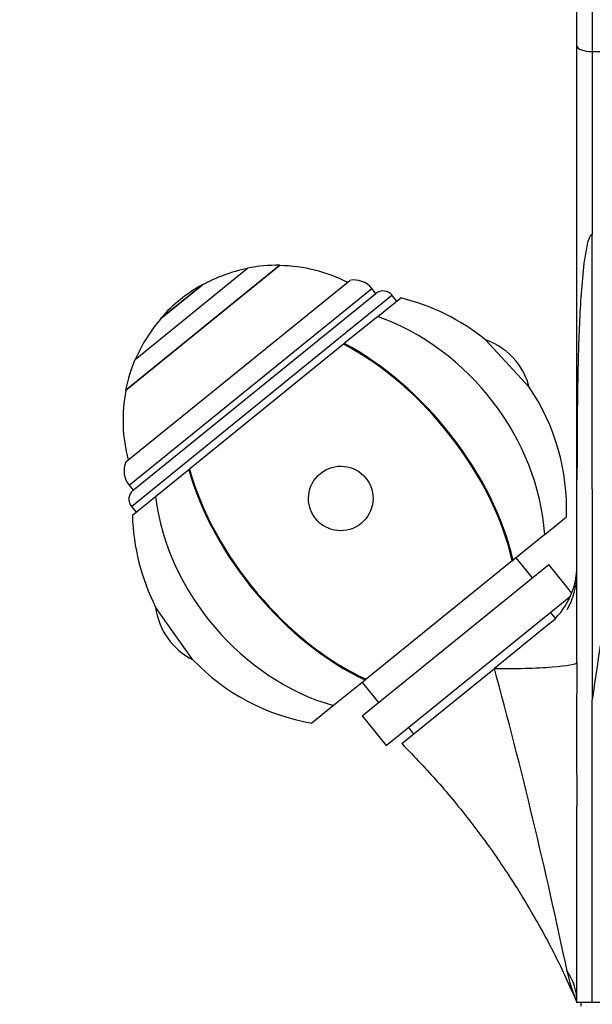
# Paper-space layout 'Layout1' of a CAD drawing. Units: millimetres. Extents: x 0 to 1356, y 0 to 2179.
# Drawn here: x 593 to 668, y 1481 to 1610 of the extents above; entities that cross this region are included whole.
import ezdxf
from ezdxf import colors
from ezdxf.entities.mleader import LeaderData, LeaderLine
from ezdxf.math import Vec2, Vec3

# ---------------------------------------------------------------- set-up
doc = ezdxf.new("R2010")
doc.units = ezdxf.units.MM
doc.layers.add('DV1_Défaut', color=7, linetype='Continuous')
doc.layers.add('Défaut', color=7, linetype='Continuous')

# ---------------------------------------------------------------- blocks, each defined once
blk = doc.blocks.new('_DOT')
at = {"color": 0}
blk.add_line((0, 0), (-1, 0), dxfattribs=at)
at = {"color": 0, "const_width": 0.333}
blk.add_lwpolyline([(-0.1665, 0, 1), (0.1665, 0, 1)], format="xyb", close=True, dxfattribs=at)
blk = doc.blocks.new('SE')
at = {"layer": 'DV1_Défaut', "color": 7, "linetype": 'Continuous'}
for p, q in [((665.69, 1606.47), (665.69, 1613.61)), ((667.69, 1613.26), (667.69, 1605.7)), ((665.69, 1549.55), (665.69, 1606.47)), ((667.69, 1605.7), (678.86, 1605.7)), ((667.69, 1605.7), (667.69, 1581.7)), ((667.7, 1581.7), (667.69, 1581.7)), ((667.7, 1548.35), (667.7, 1581.7)), ((606.45, 1561.32), (626.66, 1577.69)), ((626.69, 1577.65), (606.48, 1561.28)), ((626.69, 1577.65), (626.66, 1577.69)), ((607.69, 1565.35), (622.46, 1577.31)), ((606.47, 1551.91), (635.86, 1575.71)), ((611.06, 1570.73), (616.5, 1575.13)), ((611.09, 1570.69), (616.53, 1575.1)), ((616.53, 1575.1), (616.5, 1575.13)), ((606.9, 1548.85), (638.77, 1574.65)), ((607.22, 1546.08), (641.41, 1573.77)), ((607.44, 1548.19), (639.3, 1573.99)), ((639.3, 1573.99), (638.77, 1574.65)), ((642.04, 1572.99), (641.41, 1573.77)), ((639.53, 1570.95), (642.55, 1573.4)), ((611.06, 1570.73), (611.09, 1570.69)), ((639.53, 1570.95), (635.15, 1567.41)), ((635.04, 1567.32), (614.84, 1550.97)), ((635.15, 1567.41), (635.04, 1567.32)), ((653.68, 1567.92), (659.42, 1561.69)), ((606.45, 1561.32), (606.48, 1561.28)), ((614.73, 1550.88), (610.36, 1547.34)), ((614.73, 1550.88), (614.84, 1550.97)), ((665.69, 1526.16), (665.69, 1549.55)), ((606.9, 1548.85), (607.44, 1548.19)), ((667.7, 1548.35), (667.7, 1520.73)), ((610.36, 1547.34), (607.34, 1544.89)), ((607.22, 1546.08), (607.85, 1545.3)), ((661.45, 1542.39), (664.31, 1544.7)), ((661.45, 1542.39), (657.3, 1539.02)), ((657.18, 1538.93), (638.02, 1523.41)), ((657.18, 1538.93), (657.3, 1539.02)), ((659.84, 1536.71), (657.7, 1539.35)), ((637.5, 1518.61), (661.98, 1538.44)), ((665, 1534.71), (661.98, 1538.44)), ((640.65, 1514.73), (664.83, 1534.32)), ((615.29, 1525.95), (610.38, 1532.86)), ((662.9, 1531.34), (662.01, 1530.61)), ((662.9, 1531.34), (662.21, 1532.19)), ((662.01, 1530.61), (654.85, 1524.82)), ((665.69, 1525.62), (665.69, 1526.16)), ((642.7, 1514.97), (654.85, 1524.82)), ((637.9, 1523.31), (633.74, 1519.95)), ((638.02, 1523.41), (637.9, 1523.31)), ((637.5, 1522.99), (639.64, 1520.34)), ((667.7, 1481.04), (667.7, 1520.73)), ((633.74, 1519.95), (630.89, 1517.64)), ((637.5, 1518.61), (640.65, 1514.73)), ((643.56, 1517.09), (644.25, 1516.23)), ((665.69, 1481.04), (665.69, 1506.77)), ((667.7, 1481.04), (665.69, 1481.04)), ((666.19, 1481.04), (666.19, 1480.54)), ((670.7, 1481.04), (667.7, 1481.04))]:
    blk.add_line(p, q, dxfattribs=at)
for centre, radius, start, end in [((626.37, 1557.39), 20.3, 89.1788, 101.0967), ((626.37, 1557.39), 20.26, 63.0612, 89.0854), ((626.37, 1557.39), 20.26, 101.3089, 119.0522), ((626.37, 1557.39), 20.3, 119.0718, 138.9282), ((636.44, 1572.76), 3, 39, 101.0471), ((640.25, 1572.82), 1.5, 39, 129), ((635.83, 1545.71), 28.5, 51.2157, 76.3532), ((626.37, 1557.39), 20.26, 138.9478, 156.6911), ((650.69, 1559.41), 9.03, 39, 70.6639), ((626.37, 1557.39), 20.3, 156.9033, 168.8212), ((650.69, 1559.41), 9.03, 14.6642, 39), ((626.37, 1557.39), 20.26, 168.9146, 194.9388), ((635.83, 1545.71), 28.5, 357.9717, 34.1124), ((609.24, 1550.74), 3, 156.9529, 219), ((608.38, 1547.02), 1.5, 129, 219), ((635.83, 1545.71), 28.5, 181.6468, 206.7843), ((655.69, 1538.36), 10, 308.9801, 359.9557), ((873.55, 1493.81), 207.6, 167.7161, 172.5491), ((655.87, 1537.4), 9.82, 330.4985, 0.0367), ((619.34, 1534.02), 9.03, 187.3361, 243.3358), ((661.83, 1534.77), 3.35, 322.9297, 326.4331), ((635.83, 1545.71), 28.5, 223.8876, 260.0283), ((-12.98, 1343.27), 692.07, 11.83442, 15.20827), ((1490.01, 1516.23), 824.38, 179.34731, 180.65765), ((685.1, 1489.47), 21.16, 191.6411, 203.4622)]:
    blk.add_arc(centre, radius, start, end, dxfattribs=at)
for centre, major_axis, ratio, start_param, end_param in [((667.69, 1606.47), (-2, 0), 0.388222, 0, 1.570796), ((635.83, 1545.71), (18.06, -22.3), 0.819152, 0.860766, 2.217424), ((635.83, 1545.71), (-17.94, 22.15), 0.573576, 3.996311, 5.364325), ((635.83, 1545.71), (18.06, -22.3), 0.573576, 0.860766, 2.217424), ((635.83, 1545.71), (18.06, -22.3), 0.573576, 4.065761, 5.422419), ((635.83, 1545.71), (-17.94, 22.15), 0.573576, 0.91886, 2.286874), ((635.83, 1545.71), (18.06, -22.3), 0.819152, 4.065761, 5.422419), ((655.69, 1525.63), (10, 0), 0.082092, 4.62817, 6.270411), ((655.69, 1481.04), (10, 0), 0.838541, 0, 0.518506)]:
    blk.add_ellipse(centre, major_axis=major_axis, ratio=ratio, start_param=start_param, end_param=end_param, dxfattribs=at)
blk.add_ellipse((634.69, 1547.11), major_axis=(-3.29, -2.67), ratio=0.997956, dxfattribs=at)
for points, knots in [([(667.69, 1581.7), (667.6, 1581.7), (667.53, 1581.64), (667.42, 1581.5), (667.38, 1581.43), (667.27, 1581.2), (667.21, 1581.05), (667.06, 1580.57), (666.99, 1580.25), (666.79, 1579.28), (666.69, 1578.62), (666.44, 1576.65), (666.33, 1575.32), (666.04, 1571.33), (665.94, 1568.65), (665.71, 1560.54), (665.69, 1555.08), (665.69, 1549.55)], [0, 0, 0, 0, 0.007813, 0.007813, 0.015625, 0.015625, 0.03125, 0.03125, 0.0625, 0.0625, 0.125, 0.125, 0.25, 0.25, 0.5, 0.5, 1, 1, 1, 1]), ([(642.7, 1514.97), (644.45, 1513.16), (647.39, 1510.1), (651.84, 1504.68), (655.86, 1499.14), (659.52, 1493.35), (662.9, 1487.21), (664.66, 1483.34), (665.69, 1481.04)], [0, 0, 0, 0, 0.166668, 0.333334, 0.5, 0.666666, 0.833332, 1, 1, 1, 1])]:
    blk.add_open_spline(points, degree=3, knots=knots, dxfattribs=at)

psp = doc.layouts.get("Layout1")

# ---------------------------------------------------------------- block references
at = {"layer": 'Défaut'}
psp.add_blockref('SE', (0, 0), dxfattribs=at)

# ---------------------------------------------------------------- leaders
at = {"layer": 'Défaut', "color": 7, "linetype": 'Continuous'}
ml = psp.add_multileader_mtext('Standard', dxfattribs=at)
ml.set_content('{\\pxsm0.9;\\fSolid Edge ISO|b1||i0||c0|p34;\\W1.;06/06/2016\\P}', color=256)
ml.set_leader_properties()
ml.set_arrow_properties(name='DOT')
ml.build(insert=Vec2(0, 0))
ml.multileader.update_dxf_attribs({"leader_type": 0, "dogleg_length": 0, "arrow_head_size": 12})
ctx = ml.context
ctx.base_point, ctx.char_height, ctx.arrow_head_size, ctx.landing_gap_size = Vec3(1266.26, 2171.63), 12, 12, 4.2
notes = []
notes.append((ctx, [(0, (0, 0, 0), (0, 0), (1, 0), 1, [])]))
ctx.mtext.insert = Vec3(1270.46, 2177.75)
for ctx, leaders in notes:
    for number, flags, end, landing, length, lines in leaders:
        leader = LeaderData()
        leader.index, (leader.has_last_leader_line, leader.has_dogleg_vector, leader.attachment_direction) = number, flags
        leader.last_leader_point, leader.dogleg_vector, leader.dogleg_length = Vec3(end), Vec3(landing), length
        for number, points, colour, breaks in lines:
            line = LeaderLine()
            line.index, line.vertices, line.color, line.breaks = number, Vec3.list(points), colors.encode_raw_color(colour), breaks
            leader.lines.append(line)
        ctx.leaders.append(leader)

doc.saveas('drawing.dxf')
